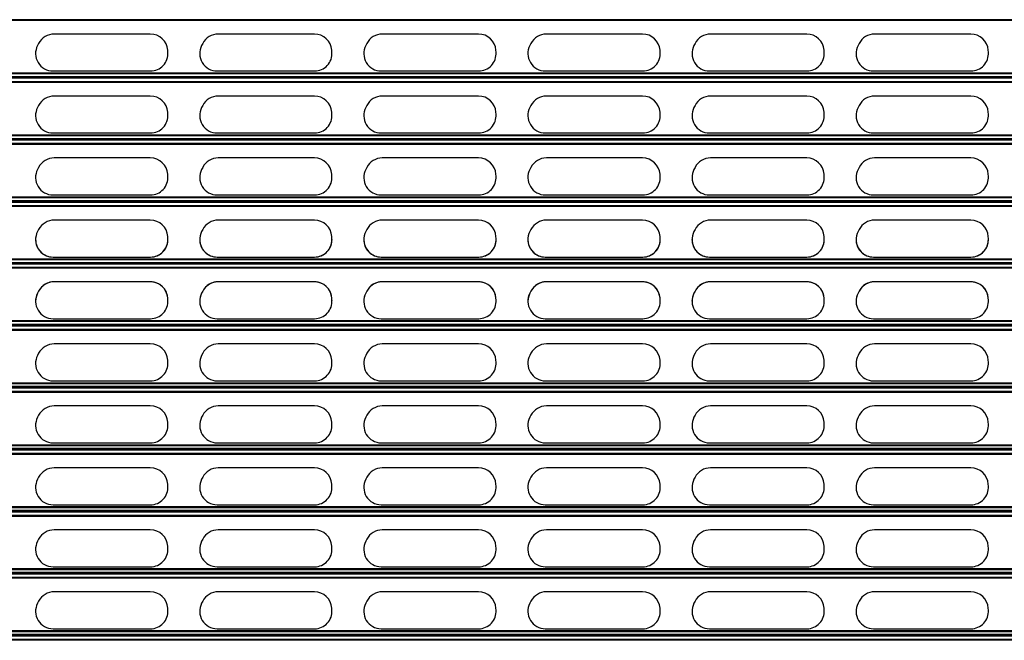
# Model space of a CAD drawing. Units: millimetres. Extents: x 19 to 415, y 4 to 419.
# Drawn here: x 56 to 80, y 223 to 238 of the extents above; entities that cross this region are included whole.
import ezdxf

# ---------------------------------------------------------------- set-up
doc = ezdxf.new("R2010")
doc.units = ezdxf.units.MM

msp = doc.modelspace()

# ---------------------------------------------------------------- linework, layer by layer
at = {"color": 8, "linetype": 'Continuous', "lineweight": 25}
for p, q in [((130.5524, 238.0551), (33.1424, 238.0551)), ((130.5524, 238.0349), (33.1424, 238.0349)), ((130.5524, 236.7527), (33.1424, 236.7527)), ((130.5524, 236.735), (33.1424, 236.735)), ((130.5524, 236.6645), (33.1424, 236.6645)), ((130.5524, 236.6273), (33.1424, 236.6273)), ((130.5524, 236.5451), (33.1424, 236.5451)), ((130.5524, 236.5249), (33.1424, 236.5249)), ((130.5524, 235.2427), (33.1424, 235.2427)), ((130.5524, 235.225), (33.1424, 235.225)), ((130.5524, 235.1545), (33.1424, 235.1545)), ((130.5524, 235.1173), (33.1424, 235.1173)), ((130.5524, 235.0351), (33.1424, 235.0351)), ((130.5524, 235.0149), (33.1424, 235.0149)), ((130.5524, 233.7327), (33.1424, 233.7327)), ((130.5524, 233.715), (33.1424, 233.715)), ((130.5524, 233.6445), (33.1424, 233.6445)), ((130.5524, 233.6053), (33.1424, 233.6053)), ((130.5524, 233.5209), (33.1424, 233.5209)), ((130.5524, 233.5005), (33.1424, 233.5005)), ((130.5524, 232.2185), (33.1424, 232.2185)), ((130.5524, 232.201), (33.1424, 232.201)), ((130.5524, 232.1319), (33.1424, 232.1319)), ((130.5524, 232.0996), (33.1424, 232.0996)), ((130.5524, 232.0197), (33.1424, 232.0197)), ((130.5524, 231.9997), (33.1424, 231.9997)), ((130.5524, 230.7177), (33.1424, 230.7177)), ((130.5524, 230.6999), (33.1424, 230.6999)), ((130.5524, 230.628), (33.1424, 230.628)), ((130.5524, 230.6203), (33.1424, 230.6203)), ((130.5524, 230.6179), (33.1424, 230.6179)), ((130.5524, 230.588), (33.1424, 230.588)), ((130.5524, 230.5058), (33.1424, 230.5058)), ((130.5524, 230.4856), (33.1424, 230.4856)), ((130.5524, 229.2033), (33.1424, 229.2033)), ((130.5524, 229.1857), (33.1424, 229.1857)), ((130.5524, 229.1152), (33.1424, 229.1152)), ((130.5524, 229.078), (33.1424, 229.078)), ((130.5524, 228.9958), (33.1424, 228.9958)), ((130.5524, 228.9756), (33.1424, 228.9756)), ((130.5524, 227.6933), (33.1424, 227.6933)), ((130.5524, 227.6757), (33.1424, 227.6757)), ((130.5524, 227.6052), (33.1424, 227.6052)), ((130.5524, 227.568), (33.1424, 227.568)), ((130.5524, 227.4858), (33.1424, 227.4858)), ((130.5524, 227.4656), (33.1424, 227.4656)), ((130.5524, 226.1833), (33.1424, 226.1833)), ((130.5524, 226.1657), (33.1424, 226.1657)), ((130.5524, 226.0952), (33.1424, 226.0952)), ((130.5524, 226.058), (33.1424, 226.058)), ((130.5524, 225.9758), (33.1424, 225.9758)), ((130.5524, 225.9556), (33.1424, 225.9556)), ((130.5524, 224.6733), (33.1424, 224.6733)), ((130.5524, 224.6557), (33.1424, 224.6557)), ((130.5524, 224.5852), (33.1424, 224.5852)), ((130.5524, 224.548), (33.1424, 224.548)), ((130.5524, 224.4658), (33.1424, 224.4658)), ((130.5524, 224.4456), (33.1424, 224.4456)), ((130.5524, 223.1633), (33.1424, 223.1633)), ((130.5524, 223.1457), (33.1424, 223.1457)), ((130.5524, 223.0752), (33.1424, 223.0752)), ((130.5524, 223.038), (33.1424, 223.038)), ((130.5524, 222.9558), (33.1424, 222.9558)), ((130.5524, 222.9356), (33.1424, 222.9356))]:
    msp.add_line(p, q, dxfattribs=at)
at = {"color": 7, "linetype": 'Continuous', "lineweight": 25}
for p, q in [((58.8611, 237.7058), (56.5154, 237.7058)), ((62.8611, 237.7058), (60.5154, 237.7058)), ((66.8611, 237.7058), (64.5154, 237.7058)), ((70.8611, 237.7058), (68.5154, 237.7058)), ((74.8611, 237.7058), (72.5154, 237.7058)), ((78.8611, 237.7058), (76.5154, 237.7058)), ((56.1385, 237.4773), (56.1125, 237.4273)), ((60.1385, 237.4773), (60.1125, 237.4273)), ((64.1385, 237.4773), (64.1125, 237.4273)), ((68.1385, 237.4773), (68.1125, 237.4273)), ((72.1385, 237.4773), (72.1125, 237.4273)), ((76.1385, 237.4773), (76.1125, 237.4273)), ((59.2886, 237.2603), (59.2851, 237.3103)), ((63.2886, 237.2603), (63.2851, 237.3103)), ((67.2886, 237.2603), (67.2851, 237.3103)), ((71.2886, 237.2603), (71.2851, 237.3103)), ((75.2886, 237.2603), (75.2851, 237.3103)), ((79.2886, 237.2603), (79.2851, 237.3103)), ((130.5524, 236.6572), (33.1424, 236.6572)), ((56.4894, 236.8058), (58.8646, 236.8058)), ((60.4894, 236.8058), (62.8646, 236.8058)), ((64.4894, 236.8058), (66.8646, 236.8058)), ((68.4894, 236.8058), (70.8646, 236.8058)), ((72.4894, 236.8058), (74.8646, 236.8058)), ((76.4894, 236.8058), (78.8646, 236.8058)), ((130.5524, 236.6319), (33.1424, 236.6319)), ((58.8611, 236.1958), (56.5154, 236.1958)), ((62.8611, 236.1958), (60.5154, 236.1958)), ((66.8611, 236.1958), (64.5154, 236.1958)), ((70.8611, 236.1958), (68.5154, 236.1958)), ((74.8611, 236.1958), (72.5154, 236.1958)), ((78.8611, 236.1958), (76.5154, 236.1958)), ((56.1385, 235.9673), (56.1125, 235.9173)), ((60.1385, 235.9673), (60.1125, 235.9173)), ((64.1385, 235.9673), (64.1125, 235.9173)), ((68.1385, 235.9673), (68.1125, 235.9173)), ((72.1385, 235.9673), (72.1125, 235.9173)), ((76.1385, 235.9673), (76.1125, 235.9173)), ((59.2886, 235.7503), (59.2851, 235.8003)), ((63.2886, 235.7503), (63.2851, 235.8003)), ((67.2886, 235.7503), (67.2851, 235.8003)), ((71.2886, 235.7503), (71.2851, 235.8003)), ((75.2886, 235.7503), (75.2851, 235.8003)), ((79.2886, 235.7503), (79.2851, 235.8003)), ((56.4894, 235.2958), (58.8646, 235.2958)), ((60.4894, 235.2958), (62.8646, 235.2958)), ((64.4894, 235.2958), (66.8646, 235.2958)), ((68.4894, 235.2958), (70.8646, 235.2958)), ((72.4894, 235.2958), (74.8646, 235.2958)), ((76.4894, 235.2958), (78.8646, 235.2958)), ((130.5524, 235.1472), (33.1424, 235.1472)), ((130.5524, 235.1219), (33.1424, 235.1219)), ((58.8611, 234.6858), (56.5154, 234.6858)), ((62.8611, 234.6858), (60.5154, 234.6858)), ((66.8611, 234.6858), (64.5154, 234.6858)), ((70.8611, 234.6858), (68.5154, 234.6858)), ((74.8611, 234.6858), (72.5154, 234.6858)), ((78.8611, 234.6858), (76.5154, 234.6858)), ((56.1385, 234.4573), (56.1125, 234.4073)), ((59.2886, 234.2403), (59.2851, 234.2903)), ((60.1385, 234.4573), (60.1125, 234.4073)), ((63.2886, 234.2403), (63.2851, 234.2903)), ((64.1385, 234.4573), (64.1125, 234.4073)), ((67.2886, 234.2403), (67.2851, 234.2903)), ((68.1385, 234.4573), (68.1125, 234.4073)), ((71.2886, 234.2403), (71.2851, 234.2903)), ((72.1385, 234.4573), (72.1125, 234.4073)), ((75.2886, 234.2403), (75.2851, 234.2903)), ((76.1385, 234.4573), (76.1125, 234.4073)), ((79.2886, 234.2403), (79.2851, 234.2903)), ((56.4894, 233.7858), (58.8646, 233.7858)), ((60.4894, 233.7858), (62.8646, 233.7858)), ((64.4894, 233.7858), (66.8646, 233.7858)), ((68.4894, 233.7858), (70.8646, 233.7858)), ((72.4894, 233.7858), (74.8646, 233.7858)), ((76.4894, 233.7858), (78.8646, 233.7858)), ((130.5524, 233.6372), (33.1424, 233.6372)), ((130.5524, 233.6102), (33.1424, 233.6102)), ((58.8611, 233.1714), (56.5154, 233.1714)), ((62.8611, 233.1714), (60.5154, 233.1714)), ((66.8611, 233.1714), (64.5154, 233.1714)), ((70.8611, 233.1714), (68.5154, 233.1714)), ((74.8611, 233.1714), (72.5154, 233.1714)), ((78.8611, 233.1714), (76.5154, 233.1714)), ((56.1385, 232.9429), (56.1125, 232.8929)), ((60.1385, 232.9429), (60.1125, 232.8929)), ((64.1385, 232.9429), (64.1125, 232.8929)), ((68.1385, 232.9429), (68.1125, 232.8929)), ((72.1385, 232.9429), (72.1125, 232.8929)), ((76.1385, 232.9429), (76.1125, 232.8929)), ((59.2886, 232.7259), (59.2851, 232.7759)), ((63.2886, 232.7259), (63.2851, 232.7759)), ((67.2886, 232.7259), (67.2851, 232.7759)), ((71.2886, 232.7259), (71.2851, 232.7759)), ((75.2886, 232.7259), (75.2851, 232.7759)), ((79.2886, 232.7259), (79.2851, 232.7759)), ((33.1424, 232.125), (130.5524, 232.125)), ((130.5524, 232.1038), (33.1424, 232.1038)), ((56.4894, 232.2731), (56.4894, 232.2716)), ((56.4894, 232.2731), (58.8646, 232.2731)), ((56.4894, 232.2716), (58.8646, 232.2716)), ((58.8646, 232.2731), (58.8646, 232.2716)), ((60.4894, 232.2731), (60.4894, 232.2716)), ((60.4894, 232.2731), (62.8646, 232.2731)), ((60.4894, 232.2716), (62.8646, 232.2716)), ((62.8646, 232.2731), (62.8646, 232.2716)), ((64.4894, 232.2731), (64.4894, 232.2716)), ((64.4894, 232.2731), (66.8646, 232.2731)), ((64.4894, 232.2716), (66.8646, 232.2716)), ((66.8646, 232.2731), (66.8646, 232.2716)), ((68.4894, 232.2731), (68.4894, 232.2716)), ((68.4894, 232.2731), (70.8646, 232.2731)), ((68.4894, 232.2716), (70.8646, 232.2716)), ((70.8646, 232.2731), (70.8646, 232.2716)), ((72.4894, 232.2731), (72.4894, 232.2716)), ((72.4894, 232.2731), (74.8646, 232.2731)), ((72.4894, 232.2716), (74.8646, 232.2716)), ((74.8646, 232.2731), (74.8646, 232.2716)), ((76.4894, 232.2731), (76.4894, 232.2716)), ((76.4894, 232.2731), (78.8646, 232.2731)), ((76.4894, 232.2716), (78.8646, 232.2716)), ((78.8646, 232.2731), (78.8646, 232.2716)), ((58.8611, 231.6707), (56.5154, 231.6707)), ((56.5154, 231.6691), (56.5154, 231.6707)), ((58.8611, 231.6691), (56.5154, 231.6691)), ((58.8611, 231.6691), (58.8611, 231.6707)), ((62.8611, 231.6707), (60.5154, 231.6707)), ((60.5154, 231.6691), (60.5154, 231.6707)), ((62.8611, 231.6691), (60.5154, 231.6691)), ((62.8611, 231.6691), (62.8611, 231.6707)), ((66.8611, 231.6707), (64.5154, 231.6707)), ((64.5154, 231.6691), (64.5154, 231.6707)), ((66.8611, 231.6691), (64.5154, 231.6691)), ((66.8611, 231.6691), (66.8611, 231.6707)), ((70.8611, 231.6707), (68.5154, 231.6707)), ((68.5154, 231.6691), (68.5154, 231.6707)), ((70.8611, 231.6691), (68.5154, 231.6691)), ((70.8611, 231.6691), (70.8611, 231.6707)), ((74.8611, 231.6707), (72.5154, 231.6707)), ((72.5154, 231.6691), (72.5154, 231.6707)), ((74.8611, 231.6691), (72.5154, 231.6691)), ((74.8611, 231.6691), (74.8611, 231.6707)), ((78.8611, 231.6707), (76.5154, 231.6707)), ((76.5154, 231.6691), (76.5154, 231.6707)), ((78.8611, 231.6691), (76.5154, 231.6691)), ((78.8611, 231.6691), (78.8611, 231.6707)), ((56.1385, 231.4422), (56.1125, 231.3922)), ((56.1385, 231.4407), (56.1125, 231.3907)), ((56.1125, 231.3907), (56.1125, 231.3922)), ((56.1385, 231.4407), (56.1385, 231.4422)), ((60.1385, 231.4422), (60.1125, 231.3922)), ((60.1385, 231.4407), (60.1125, 231.3907)), ((60.1125, 231.3907), (60.1125, 231.3922)), ((60.1385, 231.4407), (60.1385, 231.4422)), ((64.1385, 231.4422), (64.1125, 231.3922)), ((64.1385, 231.4407), (64.1125, 231.3907)), ((64.1125, 231.3907), (64.1125, 231.3922)), ((64.1385, 231.4407), (64.1385, 231.4422)), ((68.1385, 231.4422), (68.1125, 231.3922)), ((68.1385, 231.4407), (68.1125, 231.3907)), ((68.1125, 231.3907), (68.1125, 231.3922)), ((68.1385, 231.4407), (68.1385, 231.4422)), ((72.1385, 231.4422), (72.1125, 231.3922)), ((72.1385, 231.4407), (72.1125, 231.3907)), ((72.1125, 231.3907), (72.1125, 231.3922)), ((72.1385, 231.4407), (72.1385, 231.4422)), ((76.1385, 231.4422), (76.1125, 231.3922)), ((76.1385, 231.4407), (76.1125, 231.3907)), ((76.1125, 231.3907), (76.1125, 231.3922)), ((76.1385, 231.4407), (76.1385, 231.4422)), ((59.2886, 231.2252), (59.2851, 231.2752)), ((59.2851, 231.2737), (59.2851, 231.2752)), ((59.2886, 231.2237), (59.2851, 231.2737)), ((59.2886, 231.2237), (59.2886, 231.2252)), ((59.2896, 231.1943), (59.2886, 231.2237)), ((63.2886, 231.2252), (63.2851, 231.2752)), ((63.2851, 231.2737), (63.2851, 231.2752)), ((63.2886, 231.2237), (63.2851, 231.2737)), ((63.2886, 231.2237), (63.2886, 231.2252)), ((63.2896, 231.1943), (63.2886, 231.2237)), ((67.2886, 231.2252), (67.2851, 231.2752)), ((67.2851, 231.2737), (67.2851, 231.2752)), ((67.2886, 231.2237), (67.2851, 231.2737)), ((67.2886, 231.2237), (67.2886, 231.2252)), ((67.2896, 231.1943), (67.2886, 231.2237)), ((71.2886, 231.2252), (71.2851, 231.2752)), ((71.2851, 231.2737), (71.2851, 231.2752)), ((71.2886, 231.2237), (71.2851, 231.2737)), ((71.2886, 231.2237), (71.2886, 231.2252)), ((71.2896, 231.1943), (71.2886, 231.2237)), ((75.2886, 231.2252), (75.2851, 231.2752)), ((75.2851, 231.2737), (75.2851, 231.2752)), ((75.2886, 231.2237), (75.2851, 231.2737)), ((75.2886, 231.2237), (75.2886, 231.2252)), ((75.2896, 231.1943), (75.2886, 231.2237)), ((79.2886, 231.2252), (79.2851, 231.2752)), ((79.2851, 231.2737), (79.2851, 231.2752)), ((79.2886, 231.2237), (79.2851, 231.2737)), ((79.2886, 231.2237), (79.2886, 231.2252)), ((79.2896, 231.1943), (79.2886, 231.2237)), ((56.4894, 230.7709), (58.8646, 230.7709)), ((60.4894, 230.7709), (62.8646, 230.7709)), ((64.4894, 230.7709), (66.8646, 230.7709)), ((68.4894, 230.7709), (70.8646, 230.7709)), ((72.4894, 230.7709), (74.8646, 230.7709)), ((76.4894, 230.7709), (78.8646, 230.7709)), ((130.5524, 230.5925), (33.1424, 230.5925)), ((56.1385, 229.9279), (56.1125, 229.8779)), ((58.8611, 230.1565), (56.5154, 230.1565)), ((60.1385, 229.9279), (60.1125, 229.8779)), ((62.8611, 230.1565), (60.5154, 230.1565)), ((64.1385, 229.9279), (64.1125, 229.8779)), ((66.8611, 230.1565), (64.5154, 230.1565)), ((68.1385, 229.9279), (68.1125, 229.8779)), ((70.8611, 230.1565), (68.5154, 230.1565)), ((72.1385, 229.9279), (72.1125, 229.8779)), ((74.8611, 230.1565), (72.5154, 230.1565)), ((76.1385, 229.9279), (76.1125, 229.8779)), ((78.8611, 230.1565), (76.5154, 230.1565)), ((59.2886, 229.7109), (59.2851, 229.7609)), ((63.2886, 229.7109), (63.2851, 229.7609)), ((67.2886, 229.7109), (67.2851, 229.7609)), ((71.2886, 229.7109), (71.2851, 229.7609)), ((75.2886, 229.7109), (75.2851, 229.7609)), ((79.2886, 229.7109), (79.2851, 229.7609)), ((56.4894, 229.2565), (58.8646, 229.2565)), ((60.4894, 229.2565), (62.8646, 229.2565)), ((64.4894, 229.2565), (66.8646, 229.2565)), ((68.4894, 229.2565), (70.8646, 229.2565)), ((72.4894, 229.2565), (74.8646, 229.2565)), ((76.4894, 229.2565), (78.8646, 229.2565)), ((130.5524, 229.1078), (33.1424, 229.1078)), ((130.5524, 229.0825), (33.1424, 229.0825)), ((58.8611, 228.6465), (56.5154, 228.6465)), ((62.8611, 228.6465), (60.5154, 228.6465)), ((66.8611, 228.6465), (64.5154, 228.6465)), ((70.8611, 228.6465), (68.5154, 228.6465)), ((74.8611, 228.6465), (72.5154, 228.6465)), ((78.8611, 228.6465), (76.5154, 228.6465)), ((56.1385, 228.4179), (56.1125, 228.3679)), ((59.2886, 228.2009), (59.2851, 228.2509)), ((60.1385, 228.4179), (60.1125, 228.3679)), ((63.2886, 228.2009), (63.2851, 228.2509)), ((64.1385, 228.4179), (64.1125, 228.3679)), ((67.2886, 228.2009), (67.2851, 228.2509)), ((68.1385, 228.4179), (68.1125, 228.3679)), ((71.2886, 228.2009), (71.2851, 228.2509)), ((72.1385, 228.4179), (72.1125, 228.3679)), ((75.2886, 228.2009), (75.2851, 228.2509)), ((76.1385, 228.4179), (76.1125, 228.3679)), ((79.2886, 228.2009), (79.2851, 228.2509)), ((130.5524, 227.5978), (33.1424, 227.5978)), ((130.5524, 227.5725), (33.1424, 227.5725)), ((56.4894, 227.7465), (58.8646, 227.7465)), ((60.4894, 227.7465), (62.8646, 227.7465)), ((64.4894, 227.7465), (66.8646, 227.7465)), ((68.4894, 227.7465), (70.8646, 227.7465)), ((72.4894, 227.7465), (74.8646, 227.7465)), ((76.4894, 227.7465), (78.8646, 227.7465)), ((58.8611, 227.1365), (56.5154, 227.1365)), ((62.8611, 227.1365), (60.5154, 227.1365)), ((66.8611, 227.1365), (64.5154, 227.1365)), ((70.8611, 227.1365), (68.5154, 227.1365)), ((74.8611, 227.1365), (72.5154, 227.1365)), ((78.8611, 227.1365), (76.5154, 227.1365)), ((56.1385, 226.9079), (56.1125, 226.8579)), ((60.1385, 226.9079), (60.1125, 226.8579)), ((64.1385, 226.9079), (64.1125, 226.8579)), ((68.1385, 226.9079), (68.1125, 226.8579)), ((72.1385, 226.9079), (72.1125, 226.8579)), ((76.1385, 226.9079), (76.1125, 226.8579)), ((59.2886, 226.6909), (59.2851, 226.7409)), ((63.2886, 226.6909), (63.2851, 226.7409)), ((67.2886, 226.6909), (67.2851, 226.7409)), ((71.2886, 226.6909), (71.2851, 226.7409)), ((75.2886, 226.6909), (75.2851, 226.7409)), ((79.2886, 226.6909), (79.2851, 226.7409)), ((130.5524, 226.0878), (33.1424, 226.0878)), ((56.4894, 226.2365), (58.8646, 226.2365)), ((60.4894, 226.2365), (62.8646, 226.2365)), ((64.4894, 226.2365), (66.8646, 226.2365)), ((68.4894, 226.2365), (70.8646, 226.2365)), ((72.4894, 226.2365), (74.8646, 226.2365)), ((76.4894, 226.2365), (78.8646, 226.2365)), ((130.5524, 226.0625), (33.1424, 226.0625)), ((58.8611, 225.6265), (56.5154, 225.6265)), ((62.8611, 225.6265), (60.5154, 225.6265)), ((66.8611, 225.6265), (64.5154, 225.6265)), ((70.8611, 225.6265), (68.5154, 225.6265)), ((74.8611, 225.6265), (72.5154, 225.6265)), ((78.8611, 225.6265), (76.5154, 225.6265)), ((56.1385, 225.3979), (56.1125, 225.3479)), ((60.1385, 225.3979), (60.1125, 225.3479)), ((64.1385, 225.3979), (64.1125, 225.3479)), ((68.1385, 225.3979), (68.1125, 225.3479)), ((72.1385, 225.3979), (72.1125, 225.3479)), ((76.1385, 225.3979), (76.1125, 225.3479)), ((59.2886, 225.1809), (59.2851, 225.2309)), ((63.2886, 225.1809), (63.2851, 225.2309)), ((67.2886, 225.1809), (67.2851, 225.2309)), ((71.2886, 225.1809), (71.2851, 225.2309)), ((75.2886, 225.1809), (75.2851, 225.2309)), ((79.2886, 225.1809), (79.2851, 225.2309)), ((56.4894, 224.7265), (58.8646, 224.7265)), ((60.4894, 224.7265), (62.8646, 224.7265)), ((64.4894, 224.7265), (66.8646, 224.7265)), ((68.4894, 224.7265), (70.8646, 224.7265)), ((72.4894, 224.7265), (74.8646, 224.7265)), ((76.4894, 224.7265), (78.8646, 224.7265)), ((130.5524, 224.5778), (33.1424, 224.5778)), ((130.5524, 224.5525), (33.1424, 224.5525)), ((58.8611, 224.1165), (56.5154, 224.1165)), ((62.8611, 224.1165), (60.5154, 224.1165)), ((66.8611, 224.1165), (64.5154, 224.1165)), ((70.8611, 224.1165), (68.5154, 224.1165)), ((74.8611, 224.1165), (72.5154, 224.1165)), ((78.8611, 224.1165), (76.5154, 224.1165)), ((56.1385, 223.8879), (56.1125, 223.8379)), ((59.2886, 223.6709), (59.2851, 223.7209)), ((60.1385, 223.8879), (60.1125, 223.8379)), ((63.2886, 223.6709), (63.2851, 223.7209)), ((64.1385, 223.8879), (64.1125, 223.8379)), ((67.2886, 223.6709), (67.2851, 223.7209)), ((68.1385, 223.8879), (68.1125, 223.8379)), ((71.2886, 223.6709), (71.2851, 223.7209)), ((72.1385, 223.8879), (72.1125, 223.8379)), ((75.2886, 223.6709), (75.2851, 223.7209)), ((76.1385, 223.8879), (76.1125, 223.8379)), ((79.2886, 223.6709), (79.2851, 223.7209)), ((56.4894, 223.2165), (58.8646, 223.2165)), ((60.4894, 223.2165), (62.8646, 223.2165)), ((64.4894, 223.2165), (66.8646, 223.2165)), ((68.4894, 223.2165), (70.8646, 223.2165)), ((72.4894, 223.2165), (74.8646, 223.2165)), ((76.4894, 223.2165), (78.8646, 223.2165)), ((130.5524, 223.0678), (33.1424, 223.0678)), ((130.5524, 223.0425), (33.1424, 223.0425))]:
    msp.add_line(p, q, dxfattribs=at)
for centre, radius, start, end in [((56.5154, 237.2808), 0.425, 90, 152.47128), ((58.8611, 237.2808), 0.425, 3.96903, 90), ((60.5154, 237.2808), 0.425, 90, 152.47128), ((62.8611, 237.2808), 0.425, 3.96903, 90), ((64.5154, 237.2808), 0.425, 90, 152.47128), ((66.8611, 237.2808), 0.425, 3.96903, 90), ((68.5154, 237.2808), 0.425, 90, 152.47128), ((70.8611, 237.2808), 0.425, 3.96903, 90), ((72.5154, 237.2808), 0.425, 90, 152.47128), ((74.8611, 237.2808), 0.425, 3.96903, 90), ((76.5154, 237.2808), 0.425, 90, 152.47128), ((78.8611, 237.2808), 0.425, 3.96903, 90), ((56.4894, 237.2308), 0.425, 152.47128, 270), ((60.4894, 237.2308), 0.425, 152.47128, 270), ((64.4894, 237.2308), 0.425, 152.47128, 270), ((68.4894, 237.2308), 0.425, 152.47128, 270), ((72.4894, 237.2308), 0.425, 152.47128, 270), ((76.4894, 237.2308), 0.425, 152.47128, 270), ((58.8646, 237.2308), 0.425, 270, 3.96903), ((62.8646, 237.2308), 0.425, 270, 3.96903), ((66.8646, 237.2308), 0.425, 270, 3.96903), ((70.8646, 237.2308), 0.425, 270, 3.96903), ((74.8646, 237.2308), 0.425, 270, 3.96903), ((78.8646, 237.2308), 0.425, 270, 3.96903), ((56.5154, 235.7708), 0.425, 90, 152.47128), ((58.8611, 235.7708), 0.425, 3.96903, 90), ((60.5154, 235.7708), 0.425, 90, 152.47128), ((62.8611, 235.7708), 0.425, 3.96903, 90), ((64.5154, 235.7708), 0.425, 90, 152.47128), ((66.8611, 235.7708), 0.425, 3.96903, 90), ((68.5154, 235.7708), 0.425, 90, 152.47128), ((70.8611, 235.7708), 0.425, 3.96903, 90), ((72.5154, 235.7708), 0.425, 90, 152.47128), ((74.8611, 235.7708), 0.425, 3.96903, 90), ((76.5154, 235.7708), 0.425, 90, 152.47128), ((78.8611, 235.7708), 0.425, 3.96903, 90), ((56.4894, 235.7208), 0.425, 152.47128, 270), ((58.8646, 235.7208), 0.425, 270, 3.96903), ((60.4894, 235.7208), 0.425, 152.47128, 270), ((62.8646, 235.7208), 0.425, 270, 3.96903), ((64.4894, 235.7208), 0.425, 152.47128, 270), ((66.8646, 235.7208), 0.425, 270, 3.96903), ((68.4894, 235.7208), 0.425, 152.47128, 270), ((70.8646, 235.7208), 0.425, 270, 3.96903), ((72.4894, 235.7208), 0.425, 152.47128, 270), ((74.8646, 235.7208), 0.425, 270, 3.96903), ((76.4894, 235.7208), 0.425, 152.47128, 270), ((78.8646, 235.7208), 0.425, 270, 3.96903), ((56.5154, 234.2608), 0.425, 90, 152.47128), ((58.8611, 234.2608), 0.425, 3.96903, 90), ((60.5154, 234.2608), 0.425, 90, 152.47128), ((62.8611, 234.2608), 0.425, 3.96903, 90), ((64.5154, 234.2608), 0.425, 90, 152.47128), ((66.8611, 234.2608), 0.425, 3.96903, 90), ((68.5154, 234.2608), 0.425, 90, 152.47128), ((70.8611, 234.2608), 0.425, 3.96903, 90), ((72.5154, 234.2608), 0.425, 90, 152.47128), ((74.8611, 234.2608), 0.425, 3.96903, 90), ((76.5154, 234.2608), 0.425, 90, 152.47128), ((78.8611, 234.2608), 0.425, 3.96903, 90), ((56.4894, 234.2108), 0.425, 152.47128, 270), ((58.8646, 234.2108), 0.425, 270, 3.96903), ((60.4894, 234.2108), 0.425, 152.47128, 270), ((62.8646, 234.2108), 0.425, 270, 3.96903), ((64.4894, 234.2108), 0.425, 152.47128, 270), ((66.8646, 234.2108), 0.425, 270, 3.96903), ((68.4894, 234.2108), 0.425, 152.47128, 270), ((70.8646, 234.2108), 0.425, 270, 3.96903), ((72.4894, 234.2108), 0.425, 152.47128, 270), ((74.8646, 234.2108), 0.425, 270, 3.96903), ((76.4894, 234.2108), 0.425, 152.47128, 270), ((78.8646, 234.2108), 0.425, 270, 3.96903), ((56.5154, 232.7464), 0.425, 90.00003, 152.46167), ((58.8612, 232.7465), 0.425, 3.97501, 90.00575), ((60.5154, 232.7464), 0.425, 89.99716, 152.46454), ((62.8612, 232.7464), 0.425, 3.97826, 90.00249), ((64.5154, 232.7464), 0.425, 89.99816, 152.46355), ((66.8612, 232.7465), 0.425, 3.97593, 90.00482), ((68.5154, 232.7464), 0.425, 90.00003, 152.46167), ((70.8612, 232.7465), 0.425, 3.97501, 90.00575), ((72.5154, 232.7464), 0.425, 89.99716, 152.46454), ((74.8612, 232.7464), 0.425, 3.97826, 90.00249), ((76.5154, 232.7464), 0.425, 89.99816, 152.46355), ((78.8612, 232.7465), 0.425, 3.97593, 90.00482), ((56.4893, 232.6965), 0.4249, 152.47422, 270.00813), ((60.4893, 232.6965), 0.4249, 152.47126, 270.01109), ((64.4893, 232.6965), 0.4249, 152.47188, 270.01048), ((68.4893, 232.6965), 0.4249, 152.47269, 270.00967), ((72.4893, 232.6965), 0.4249, 152.47422, 270.00974), ((76.4893, 232.6965), 0.4249, 152.47188, 270.01048), ((56.4893, 232.698), 0.4249, 180.00246, 270.0088), ((58.8647, 232.6965), 0.4249, 269.99157, 3.96516), ((58.8647, 232.698), 0.4249, 269.99178, 359.99536), ((60.4893, 232.698), 0.4249, 180.0034, 270.00945), ((62.8646, 232.6966), 0.425, 269.99471, 3.96202), ((62.8647, 232.698), 0.4249, 269.99339, 359.99536), ((64.4893, 232.698), 0.425, 180.00591, 270.00695), ((66.8647, 232.6966), 0.4249, 269.99247, 3.96425), ((66.8647, 232.698), 0.4249, 269.99089, 359.99786), ((68.4893, 232.698), 0.4249, 180.00246, 270.0088), ((70.8647, 232.6965), 0.4249, 269.99157, 3.96516), ((70.8647, 232.698), 0.4249, 269.99178, 359.99536), ((72.4893, 232.698), 0.4249, 180.0034, 270.00945), ((74.8646, 232.6966), 0.425, 269.99471, 3.96202), ((74.8647, 232.698), 0.4249, 269.99339, 359.99536), ((76.4893, 232.698), 0.425, 180.00591, 270.00695), ((78.8647, 232.6966), 0.4249, 269.99314, 3.96359), ((78.8647, 232.698), 0.4249, 269.99156, 359.99719), ((56.5154, 231.2456), 0.425, 89.99929, 152.45976), ((56.5153, 231.2443), 0.4249, 109.13363, 152.46703), ((58.8612, 231.2457), 0.425, 3.97401, 90.00674), ((58.8612, 231.2443), 0.4249, 3.97232, 70.86755), ((60.5154, 231.2457), 0.425, 89.99642, 152.46263), ((60.5153, 231.2443), 0.4249, 109.12993, 152.47073), ((62.8612, 231.2457), 0.425, 3.97727, 90.00349), ((62.8612, 231.2443), 0.425, 3.97738, 70.86249), ((64.5154, 231.2457), 0.425, 89.99742, 152.46164), ((64.5153, 231.2443), 0.4249, 109.13176, 152.4689), ((66.8612, 231.2457), 0.425, 3.97494, 90.00582), ((66.8612, 231.2443), 0.4249, 3.97232, 70.86755), ((68.5154, 231.2456), 0.425, 89.99929, 152.45976), ((68.5153, 231.2443), 0.4249, 109.13363, 152.46703), ((70.8612, 231.2457), 0.425, 3.97401, 90.00674), ((70.8612, 231.2443), 0.4249, 3.97232, 70.86755), ((72.5154, 231.2457), 0.425, 89.99642, 152.46263), ((72.5153, 231.2443), 0.4249, 109.12993, 152.47073), ((74.8612, 231.2457), 0.425, 3.97727, 90.00349), ((74.8612, 231.2443), 0.425, 3.97671, 70.86549), ((76.5154, 231.2457), 0.425, 89.99742, 152.46164), ((76.5153, 231.2443), 0.4249, 109.13176, 152.4689), ((78.8612, 231.2457), 0.425, 3.97494, 90.00582), ((78.8612, 231.2443), 0.4249, 3.97232, 70.86755), ((56.4893, 231.1958), 0.4249, 152.47292, 270.00943), ((56.4894, 231.1943), 0.425, 152.4737, 179.99616), ((60.4893, 231.1958), 0.4249, 152.46996, 270.0124), ((60.4892, 231.1943), 0.4249, 152.46487, 179.99843), ((64.4893, 231.1958), 0.4249, 152.47057, 270.01178), ((64.4892, 231.1943), 0.4249, 152.46487, 179.99843), ((68.4893, 231.1958), 0.4249, 152.47139, 270.01097), ((68.489, 231.1944), 0.4246, 152.46037, 180.00949), ((72.4893, 231.1958), 0.4249, 152.47292, 270.01104), ((72.4894, 231.1943), 0.425, 152.4737, 179.99616), ((76.4893, 231.1958), 0.4249, 152.47057, 270.01178), ((76.4892, 231.1943), 0.4249, 152.46487, 179.99843), ((58.8647, 231.1958), 0.4249, 269.99157, 3.96516), ((62.8646, 231.1958), 0.425, 269.99471, 3.96202), ((66.8647, 231.1958), 0.4249, 269.99247, 3.96425), ((70.8647, 231.1958), 0.4249, 269.99157, 3.96516), ((74.8646, 231.1958), 0.425, 269.99471, 3.96202), ((78.8647, 231.1958), 0.4249, 269.99314, 3.96359), ((56.5154, 229.7315), 0.425, 90, 152.47128), ((58.8611, 229.7315), 0.425, 3.96903, 90), ((60.5154, 229.7315), 0.425, 90, 152.47128), ((62.8611, 229.7315), 0.425, 3.96903, 90), ((64.5154, 229.7315), 0.425, 90, 152.47128), ((66.8611, 229.7315), 0.425, 3.96903, 90), ((68.5154, 229.7315), 0.425, 90, 152.47128), ((70.8611, 229.7315), 0.425, 3.96903, 90), ((72.5154, 229.7315), 0.425, 90, 152.47128), ((74.8611, 229.7315), 0.425, 3.96903, 90), ((76.5154, 229.7315), 0.425, 90, 152.47128), ((78.8611, 229.7315), 0.425, 3.96903, 90), ((56.4894, 229.6815), 0.425, 152.47128, 270), ((58.8646, 229.6815), 0.425, 270, 3.96903), ((60.4894, 229.6815), 0.425, 152.47128, 270), ((62.8646, 229.6815), 0.425, 270, 3.96903), ((64.4894, 229.6815), 0.425, 152.47128, 270), ((66.8646, 229.6815), 0.425, 270, 3.96903), ((68.4894, 229.6815), 0.425, 152.47128, 270), ((70.8646, 229.6815), 0.425, 270, 3.96903), ((72.4894, 229.6815), 0.425, 152.47128, 270), ((74.8646, 229.6815), 0.425, 270, 3.96903), ((76.4894, 229.6815), 0.425, 152.47128, 270), ((78.8646, 229.6815), 0.425, 270, 3.96903), ((56.5154, 228.2215), 0.425, 90, 152.47128), ((58.8611, 228.2215), 0.425, 3.96903, 90), ((60.5154, 228.2215), 0.425, 90, 152.47128), ((62.8611, 228.2215), 0.425, 3.96903, 90), ((64.5154, 228.2215), 0.425, 90, 152.47128), ((66.8611, 228.2215), 0.425, 3.96903, 90), ((68.5154, 228.2215), 0.425, 90, 152.47128), ((70.8611, 228.2215), 0.425, 3.96903, 90), ((72.5154, 228.2215), 0.425, 90, 152.47128), ((74.8611, 228.2215), 0.425, 3.96903, 90), ((76.5154, 228.2215), 0.425, 90, 152.47128), ((78.8611, 228.2215), 0.425, 3.96903, 90), ((56.4894, 228.1715), 0.425, 152.47128, 270), ((60.4894, 228.1715), 0.425, 152.47128, 270), ((64.4894, 228.1715), 0.425, 152.47128, 270), ((68.4894, 228.1715), 0.425, 152.47128, 270), ((72.4894, 228.1715), 0.425, 152.47128, 270), ((76.4894, 228.1715), 0.425, 152.47128, 270), ((58.8646, 228.1715), 0.425, 270, 3.96903), ((62.8646, 228.1715), 0.425, 270, 3.96903), ((66.8646, 228.1715), 0.425, 270, 3.96903), ((70.8646, 228.1715), 0.425, 270, 3.96903), ((74.8646, 228.1715), 0.425, 270, 3.96903), ((78.8646, 228.1715), 0.425, 270, 3.96903), ((56.5154, 226.7115), 0.425, 90, 152.47128), ((58.8611, 226.7115), 0.425, 3.96903, 90), ((60.5154, 226.7115), 0.425, 90, 152.47128), ((62.8611, 226.7115), 0.425, 3.96903, 90), ((64.5154, 226.7115), 0.425, 90, 152.47128), ((66.8611, 226.7115), 0.425, 3.96903, 90), ((68.5154, 226.7115), 0.425, 90, 152.47128), ((70.8611, 226.7115), 0.425, 3.96903, 90), ((72.5154, 226.7115), 0.425, 90, 152.47128), ((74.8611, 226.7115), 0.425, 3.96903, 90), ((76.5154, 226.7115), 0.425, 90, 152.47128), ((78.8611, 226.7115), 0.425, 3.96903, 90), ((56.4894, 226.6615), 0.425, 152.47128, 270), ((60.4894, 226.6615), 0.425, 152.47128, 270), ((64.4894, 226.6615), 0.425, 152.47128, 270), ((68.4894, 226.6615), 0.425, 152.47128, 270), ((72.4894, 226.6615), 0.425, 152.47128, 270), ((76.4894, 226.6615), 0.425, 152.47128, 270), ((58.8646, 226.6615), 0.425, 270, 3.96903), ((62.8646, 226.6615), 0.425, 270, 3.96903), ((66.8646, 226.6615), 0.425, 270, 3.96903), ((70.8646, 226.6615), 0.425, 270, 3.96903), ((74.8646, 226.6615), 0.425, 270, 3.96903), ((78.8646, 226.6615), 0.425, 270, 3.96903), ((56.5154, 225.2015), 0.425, 90, 152.47128), ((58.8611, 225.2015), 0.425, 3.96903, 90), ((60.5154, 225.2015), 0.425, 90, 152.47128), ((62.8611, 225.2015), 0.425, 3.96903, 90), ((64.5154, 225.2015), 0.425, 90, 152.47128), ((66.8611, 225.2015), 0.425, 3.96903, 90), ((68.5154, 225.2015), 0.425, 90, 152.47128), ((70.8611, 225.2015), 0.425, 3.96903, 90), ((72.5154, 225.2015), 0.425, 90, 152.47128), ((74.8611, 225.2015), 0.425, 3.96903, 90), ((76.5154, 225.2015), 0.425, 90, 152.47128), ((78.8611, 225.2015), 0.425, 3.96903, 90), ((56.4894, 225.1515), 0.425, 152.47128, 270), ((58.8646, 225.1515), 0.425, 270, 3.96903), ((60.4894, 225.1515), 0.425, 152.47128, 270), ((62.8646, 225.1515), 0.425, 270, 3.96903), ((64.4894, 225.1515), 0.425, 152.47128, 270), ((66.8646, 225.1515), 0.425, 270, 3.96903), ((68.4894, 225.1515), 0.425, 152.47128, 270), ((70.8646, 225.1515), 0.425, 270, 3.96903), ((72.4894, 225.1515), 0.425, 152.47128, 270), ((74.8646, 225.1515), 0.425, 270, 3.96903), ((76.4894, 225.1515), 0.425, 152.47128, 270), ((78.8646, 225.1515), 0.425, 270, 3.96903), ((56.5154, 223.6915), 0.425, 90, 152.47128), ((58.8611, 223.6915), 0.425, 3.96903, 90), ((60.5154, 223.6915), 0.425, 90, 152.47128), ((62.8611, 223.6915), 0.425, 3.96903, 90), ((64.5154, 223.6915), 0.425, 90, 152.47128), ((66.8611, 223.6915), 0.425, 3.96903, 90), ((68.5154, 223.6915), 0.425, 90, 152.47128), ((70.8611, 223.6915), 0.425, 3.96903, 90), ((72.5154, 223.6915), 0.425, 90, 152.47128), ((74.8611, 223.6915), 0.425, 3.96903, 90), ((76.5154, 223.6915), 0.425, 90, 152.47128), ((78.8611, 223.6915), 0.425, 3.96903, 90), ((56.4894, 223.6415), 0.425, 152.47128, 270), ((60.4894, 223.6415), 0.425, 152.47128, 270), ((64.4894, 223.6415), 0.425, 152.47128, 270), ((68.4894, 223.6415), 0.425, 152.47128, 270), ((72.4894, 223.6415), 0.425, 152.47128, 270), ((76.4894, 223.6415), 0.425, 152.47128, 270), ((58.8646, 223.6415), 0.425, 270, 3.96903), ((62.8646, 223.6415), 0.425, 270, 3.96903), ((66.8646, 223.6415), 0.425, 270, 3.96903), ((70.8646, 223.6415), 0.425, 270, 3.96903), ((74.8646, 223.6415), 0.425, 270, 3.96903), ((78.8646, 223.6415), 0.425, 270, 3.96903)]:
    msp.add_arc(centre, radius, start, end, dxfattribs=at)
for points, knots in [([(56.5154, 231.6691), (56.4817, 231.6671), (56.4342, 231.6643), (56.3891, 231.6499), (56.3761, 231.6457)], [0, 0, 0, 0, 0.71061414, 1, 1, 1, 1]), ([(59.0005, 231.6457), (58.968, 231.6548), (58.9222, 231.6676), (58.8748, 231.6688), (58.8611, 231.6691)], [0, 0, 0, 0, 0.7107499, 1, 1, 1, 1]), ([(60.5154, 231.6691), (60.4817, 231.6671), (60.4342, 231.6643), (60.3891, 231.6499), (60.3761, 231.6457)], [0, 0, 0, 0, 0.7106955, 1, 1, 1, 1]), ([(63.0005, 231.6457), (62.968, 231.6548), (62.9222, 231.6676), (62.8748, 231.6688), (62.8611, 231.6691)], [0, 0, 0, 0, 0.7108332, 1, 1, 1, 1]), ([(64.5154, 231.6691), (64.4817, 231.6671), (64.4342, 231.6643), (64.3891, 231.6499), (64.3761, 231.6457)], [0, 0, 0, 0, 0.7106955, 1, 1, 1, 1]), ([(67.0005, 231.6457), (66.968, 231.6548), (66.9222, 231.6676), (66.8748, 231.6688), (66.8611, 231.6691)], [0, 0, 0, 0, 0.7107499, 1, 1, 1, 1]), ([(68.5154, 231.6691), (68.4817, 231.6671), (68.4342, 231.6643), (68.3891, 231.6499), (68.3761, 231.6457)], [0, 0, 0, 0, 0.71061414, 1, 1, 1, 1]), ([(71.0005, 231.6457), (70.968, 231.6548), (70.9222, 231.6676), (70.8748, 231.6688), (70.8611, 231.6691)], [0, 0, 0, 0, 0.7107499, 1, 1, 1, 1]), ([(72.5154, 231.6691), (72.4817, 231.6671), (72.4342, 231.6643), (72.3891, 231.6499), (72.3761, 231.6457)], [0, 0, 0, 0, 0.7106955, 1, 1, 1, 1]), ([(75.0005, 231.6457), (74.968, 231.6548), (74.9222, 231.6676), (74.8748, 231.6688), (74.8611, 231.6691)], [0, 0, 0, 0, 0.7108095, 1, 1, 1, 1]), ([(76.5154, 231.6691), (76.4817, 231.6671), (76.4342, 231.6643), (76.3891, 231.6499), (76.3761, 231.6457)], [0, 0, 0, 0, 0.7106955, 1, 1, 1, 1]), ([(79.0005, 231.6457), (78.968, 231.6548), (78.9222, 231.6676), (78.8748, 231.6688), (78.8611, 231.6691)], [0, 0, 0, 0, 0.7107499, 1, 1, 1, 1])]:
    msp.add_open_spline(points, degree=3, knots=knots, dxfattribs=at)

doc.saveas('drawing.dxf')
